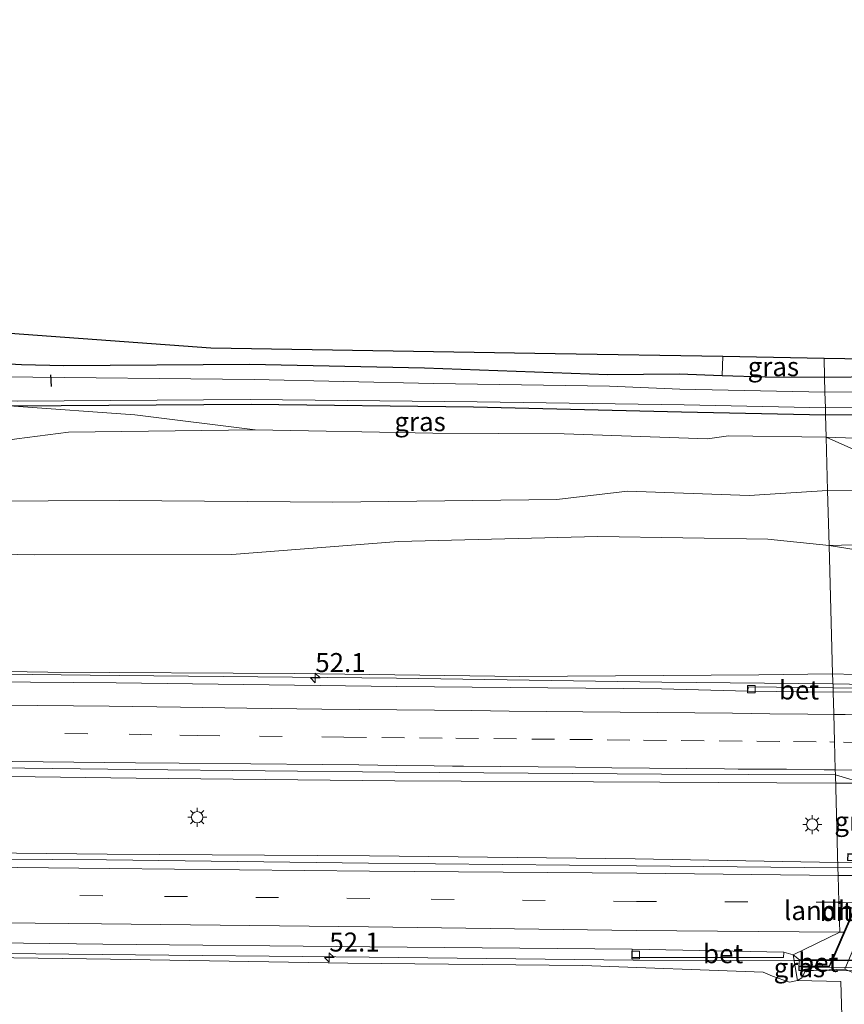
# Model space of a CAD drawing. Units: metres. Extents: x 129992 to 140008, y 437500 to 443752.
# Drawn here: x 131996 to 132104, y 440821 to 440951 of the extents above; entities that cross this region are included whole.
import ezdxf
from ezdxf.enums import TextEntityAlignment as Align

# ---------------------------------------------------------------- set-up
doc = ezdxf.new("R2010")
doc.units = ezdxf.units.M
doc.linetypes.add('VW-3-9_STREEP', pattern=[12, 3, -9])
doc.layers.get('0').update_dxf_attribs({"lineweight": 25})
for name, color, linetype, lineweight in [('B-ME-AM-KILOMETR-S-B1', 7, 'Continuous', 18), ('B-ME-BV-GELEIDECONSTRUCTIE-GELEIDERAIL-L-B1', 213, 'BV-GELEIDERAIL', 18), ('B-ME-BV-GELEIDECONSTRUCTIE-GELEIDERAIL-L-B2', 213, 'BV-GELEIDERAIL', 18), ('B-ME-GR-BOOM-GV-B6', 93, 'Continuous', 18), ('B-ME-GW-KRUINLIJN-L-B1', 93, 'Continuous', 18), ('B-ME-GW-TEENLIJN-L-B1', 93, 'Continuous', 18), ('B-ME-IE-GRASLAND-GV-B6', 93, 'Continuous', 18), ('B-ME-IE-GRONDWERKLIJN-GROND_INGERICHT-GV-B6', 253, 'Continuous', 18), ('B-ME-IE-HULPGEOMETRIE-L-B1', 53, 'Continuous', 18), ('B-ME-IE-MEUBILAIR_WEGMEUBILAIR-LICHTMAST-S-B1', 8, 'Continuous', 18), ('B-ME-KW-BRUG-GV-B7', 173, 'Continuous', 18), ('B-ME-KW-LANDHOOFD-GV-B6', 173, 'Continuous', 18), ('B-ME-KW-LEUNING-L-B2', 8, 'Continuous', 18), ('B-ME-OG-WATER-GV-B6', 153, 'Continuous', 18), ('B-ME-VH-VERH_SOORT-BETON-OVERIG-GV-B6', 8, 'IE-TERREINAFSCHEIDING-NATUURLIJK-HOUTWAL', 18), ('B-ME-VH-VERH_SOORT-BITUMEN-GV-B6', 8, 'IE-TERREINAFSCHEIDING-NATUURLIJK-HOUTWAL', 18), ('B-ME-VH-VERH_SOORT-BITUMEN-GV-B7', 8, 'Continuous', 18), ('B-ME-VV-KOLK-S-B1', 8, 'Continuous', 18), ('B-ME-VW-MARKERING-39STREEP-015-L-B1', 255, 'VW-3-9_STREEP', 18), ('B-ME-VW-MARKERING-STREEP-015-L-B1', 7, 'Continuous', 18)]:
    doc.layers.add(name, color=color, linetype=linetype, lineweight=lineweight)
for name, color, linetype in [('B-ME-GW-INSTEEKWATERGANG-L-B1', 10, 'Continuous'), ('B-ME-KG-KADASTRAAL-OPNAMEDTMGRENS-L-B1', 10, 'Continuous'), ('B-ME-KW-DUIKER-L-B1', 10, 'Continuous')]:
    doc.layers.add(name, color=color, linetype=linetype)
doc.styles.add('NLCS-ISO', font='NLCS-ISO.TTF')
doc.linetypes.add('BV-GELEIDERAIL', pattern='A,10,-3,[108,NLCS.SHX,S=1,R=0,X=0,Y=0],-3', length=16)
doc.linetypes.add('IE-TERREINAFSCHEIDING-NATUURLIJK-HOUTWAL', pattern='A,7,-1.5,[67,NLCS.SHX,S=0.75,R=45,X=0,Y=0],-1.5,7,-1.5,[70,NLCS.SHX,S=0.75,R=0,X=0,Y=0],-1.5', length=20)

# ---------------------------------------------------------------- blocks, each defined once
blk = doc.blocks.new('hecto')
for p, q in [((0, 0.625), (-0.625, 0)), ((0, -0.625), (0, 0.625)), ((-0.625, 0), (0.625, 0)), ((0.625, 0), (0, -0.625))]:
    blk.add_line(p, q)
blk = doc.blocks.new('lantaarnpaal')
for p, q in [((-0.75, 0), (-1.25, 0)), ((-0.88, 0.88), (-0.53, 0.53)), ((0, 0.75), (0, 1.25)), ((0.53, 0.53), (0.88, 0.88)), ((0.75, 0), (1.25, 0)), ((-0.53, -0.53), (-0.88, -0.88)), ((0, -0.75), (0, -1.25)), ((0.53, -0.53), (0.88, -0.88))]:
    blk.add_line(p, q)
blk.add_circle((0, 0), 0.75)
blk = doc.blocks.new('kolk')
blk.add_lwpolyline([(-0.5, -0.5), (0.5, -0.5), (0.5, 0.5), (-0.5, 0.5)], close=True)

msp = doc.modelspace()

# ---------------------------------------------------------------- linework, layer by layer
at = {"layer": 'B-ME-BV-GELEIDECONSTRUCTIE-GELEIDERAIL-L-B1'}
for p, q in [((132102.6966, 440863.497, 10.609), (132118.047, 440863.233, 10.592)), ((132103.0516, 440850.451, 10.944), (132112.507, 440850.374, 10.957)), ((132103.3348, 440840.011, 10.872), (132108.181, 440839.93, 10.877)), ((132097.5853, 440827.092, 10.62), (132102.581, 440827.083, 10.636))]:
    msp.add_line(p, q, dxfattribs=at)
for points in [[(131730.825, 440867.698, 6.447), (131759.719, 440867.327, 6.887), (131798.346, 440866.937, 7.284), (131836.504, 440866.419, 7.709), (131868.775, 440865.95, 8.126), (131898.288, 440865.661, 8.523), (131939.74, 440865.4, 9.143), (131974.399, 440865.002, 9.567), (132008.779, 440864.612, 9.959), (132045.27, 440864.268, 10.297), (132080.191, 440863.742, 10.524), (132102.6966, 440863.497, 10.609)], [(132103.051, 440850.451, 10.944), (132079.915, 440850.569, 10.832), (132045.031, 440850.744, 10.619), (132011.013, 440851.114, 10.281), (131974.43, 440851.586, 9.864), (131939.406, 440851.969, 9.411), (131904.439, 440852.504, 8.941), (131865.437, 440852.741, 8.34), (131834.828, 440853.003, 8.013), (131798.205, 440853.443, 7.57), (131762.509, 440853.847, 7.188), (131730.877, 440854.196, 6.888)], [(131730.916, 440844.057, 6.859), (131760.882, 440843.874, 7.147), (131796.344, 440843.464, 7.524), (131831.069, 440843.055, 7.997), (131865.875, 440842.822, 8.324), (131901.536, 440842.32, 8.854), (131936.154, 440841.928, 9.394), (131971.349, 440841.503, 9.794), (132007.185, 440841.083, 10.119), (132041.698, 440840.875, 10.571), (132076.674, 440840.466, 10.859), (132103.3348, 440840.011, 10.872)], [(131730.968, 440830.816, 6.665), (131761.246, 440830.4, 6.89), (131796.293, 440830.223, 7.282), (131831.295, 440829.591, 7.602), (131865.985, 440829.591, 8.118), (131901.896, 440829.063, 8.668), (131935.938, 440828.586, 9.15), (131971.522, 440828.224, 9.589), (132006.525, 440827.883, 10.023), (132041.679, 440827.524, 10.336), (132076.406, 440827.128, 10.551), (132097.5853, 440827.092, 10.62)]]:
    msp.add_polyline3d(points, dxfattribs=at)
at = {"layer": 'B-ME-BV-GELEIDECONSTRUCTIE-GELEIDERAIL-L-B2'}
msp.add_polyline3d([(132208.8157, 440825.8816, 10.7271), (132201.7961, 440825.9784, 10.761), (132185.7939, 440826.1552, 10.731), (132171.1166, 440826.3329, 10.761), (132152.4621, 440826.5204, 10.7445), (132136.742, 440826.662, 10.759), (132102.581, 440827.083, 10.636)], dxfattribs=at)
at = {"layer": 'B-ME-GR-BOOM-GV-B6'}
for points in [[(131994.907, 440900.068, 0.243), (132010.827, 440898.922, 0.406), (132026.642, 440896.954, 0.357), (132002.111, 440896.645, 0.315), (131995.298, 440895.773, 0.359), (131985.711, 440894.388, 0.437), (131977.802, 440892.648, 0.577), (131956.35, 440892.022, 0.442), (131927.54, 440891.124, 0.342), (131894.625, 440889.362, 0.292), (131865.945, 440889.727, 0.164), (131844.118, 440888.784, 0.062), (131824.101, 440888.352, 0.147)], [(131824.101, 440888.352, 0.147), (131844.118, 440888.784, 0.062), (131865.945, 440889.727, 0.164), (131894.625, 440889.362, 0.292), (131927.54, 440891.124, 0.342), (131956.35, 440892.022, 0.442), (131977.802, 440892.648, 0.577), (131985.711, 440894.388, 0.437), (131995.298, 440895.773, 0.359), (132002.111, 440896.645, 0.315), (132026.642, 440896.954, 0.357), (132050.039, 440896.515, 0.394), (132067.307, 440896.403, 0.384), (132086.205, 440895.755, 0.442), (132088.959, 440896.17, 0.442), (132101.813, 440895.965, 0.479), (132102.004, 440888.96, 2.629)], [(132107.345, 440888.93, 2.724), (132102.004, 440888.96, 2.629), (132101.813, 440895.965, 0.479), (132108.322, 440893.105, 1.622)], [(132102.004, 440888.96, 2.629), (132091.695, 440888.313, 2.727), (132075.673, 440888.862, 2.672), (132066.364, 440887.765, 2.662), (132036.88, 440887.429, 2.902), (132008.741, 440887.664, 2.752), (131980.716, 440887.515, 2.589), (131954.442, 440885.944, 2.774), (131937.486, 440883.046, 2.95), (131911.128, 440881.536, 2.94), (131894.524, 440880.948, 3.004), (131855.054, 440879.599, 2.934), (131835.487, 440877.087, 3.077), (131812.265, 440875.437, 3.622)], [(132102.004, 440888.96, 2.629), (132102.201, 440881.712, 3.045), (132094.135, 440882.535, 2.974), (132071.754, 440882.906, 2.887), (132045.513, 440882.236, 3.024), (132023.597, 440880.552, 3.147), (131997.556, 440880.475, 3.115), (131973.712, 440880.959, 2.862)], [(131980.716, 440887.515, 2.589), (132008.741, 440887.664, 2.752), (132036.88, 440887.429, 2.902), (132066.364, 440887.765, 2.662), (132075.673, 440888.862, 2.672), (132091.695, 440888.313, 2.727), (132102.004, 440888.96, 2.629)], [(132102.201, 440881.712, 3.045), (132102.004, 440888.96, 2.629), (132107.345, 440888.93, 2.724), (132116.121, 440889.117, 2.704), (132120.461, 440889.865, 2.721), (132122.695, 440889.204, 2.727), (132123.395, 440888.159, 2.737), (132123.552, 440886.378, 2.759), (132123.612, 440884.56, 2.882), (132123.75, 440883.229, 2.951), (132119.929, 440881.824, 3.243), (132110.312, 440881.929, 3.3), (132102.201, 440881.712, 3.045)], [(132102.201, 440881.712, 3.045), (132110.312, 440881.929, 3.3)], [(132107.106, 440880.917, 3.293), (132102.201, 440881.712, 3.045)]]:
    msp.add_polyline3d(points, dxfattribs=at)
at = {"layer": 'B-ME-GW-INSTEEKWATERGANG-L-B1'}
for points in [[(131992.746, 440905.732, 0.311), (131995.9, 440905.557, 0.303), (132001.469, 440905.4, 0.256), (132025.932, 440905.601, 0.198), (132048.934, 440905.12, 0.146), (132073.088, 440904.221, 0.086), (132082.458, 440904.323, 0.008), (132088.123, 440904.122, 0.233), (132093.787, 440903.921, 0.458), (132101.598, 440903.898, 0.433)], [(132101.598, 440903.898, 0.433), (132108.631, 440903.984, 0.586), (132109.619, 440904.279, 0.556), (132110.933, 440904.843, 0.508), (132112.872, 440904.949, 0.539), (132114.846, 440904.228, 0.586), (132119.984, 440903.763, 0.529), (132131.908, 440903.795, 0.461), (132135.625, 440903.746, 0.431), (132136.949, 440903.662, 0.368), (132137.97, 440902.991, 0.403), (132138.306, 440901.833, 0.454), (132138.503, 440899.675, 0.539), (132138.237, 440899.164, 0.553), (132137.303, 440898.936, 0.456), (132132.625, 440899.019, 0.386), (132116.542, 440898.984, 0.421), (132101.734, 440898.888, 0.306)], [(132101.734, 440898.888, 0.306), (132082.759, 440899.281, 0.288), (132055.388, 440899.923, 0.201), (132026.115, 440900.294, 0.191), (131994.907, 440900.068, 0.243), (131962.697, 440900.145, 0.256), (131930.287, 440899.768, 0.211), (131897.991, 440899.209, 0.096), (131866.095, 440898.789, 0.078), (131833.567, 440898.52, 0.013), (131801.222, 440898.332, -0.009)]]:
    msp.add_polyline3d(points, dxfattribs=at)
at = {"layer": 'B-ME-GW-KRUINLIJN-L-B1'}
for points in [[(131835.487, 440877.087, 3.077), (131855.054, 440879.599, 2.934), (131894.524, 440880.948, 3.004), (131911.128, 440881.536, 2.94), (131937.486, 440883.046, 2.95), (131954.442, 440885.944, 2.774), (131980.716, 440887.515, 2.589), (132008.741, 440887.664, 2.752), (132036.88, 440887.429, 2.902), (132066.364, 440887.765, 2.662), (132075.673, 440888.862, 2.672), (132091.695, 440888.313, 2.727), (132102.004, 440888.96, 2.629)], [(132123.75, 440883.229, 2.951), (132123.612, 440884.56, 2.882), (132123.552, 440886.378, 2.759), (132123.395, 440888.159, 2.737), (132122.695, 440889.204, 2.727), (132120.461, 440889.865, 2.721), (132116.121, 440889.117, 2.704), (132107.345, 440888.93, 2.724), (132102.004, 440888.96, 2.629)], [(132102.661, 440864.815, 9.868), (132092.926, 440864.68, 9.95), (132061.507, 440864.469, 9.723), (132031.869, 440864.856, 9.46), (131999.376, 440865.067, 9.063), (131969.386, 440865.527, 8.733), (131938.19, 440865.95, 8.278), (131906.313, 440866.529, 7.773), (131876.917, 440867.137, 7.238), (131845.625, 440867.353, 6.878), (131815.401, 440867.235, 6.543), (131785.955, 440867.672, 6.238), (131758.937, 440867.859, 5.88), (131730.821, 440868.671, 5.553)], [(132114.607, 440864.638, 10.061), (132114.73, 440864.911, 10.066), (132114.729, 440865.518, 10.033), (132114.213, 440865.906, 10.09), (132112.015, 440865.888, 10.106), (132110.31, 440865.3, 10.078), (132105.593, 440864.733, 10.01), (132102.661, 440864.815, 9.868)], [(131733.721, 440827.507, 5.493), (131734.652, 440827.913, 5.508), (131741.117, 440829.483, 5.76), (131765.879, 440829.154, 6.005), (131794.602, 440828.921, 6.308), (131824.695, 440828.522, 6.525), (131854.882, 440828.719, 7.108), (131883.906, 440828.823, 7.363), (131914.449, 440828.16, 7.876), (131944.766, 440827.99, 8.348), (131975.81, 440827.715, 8.828), (132007.609, 440827.246, 9.078), (132038.85, 440826.728, 9.476), (132069.772, 440826.439, 9.778), (132093.538, 440825.554, 9.851), (132094.73, 440825.008, 9.856), (132096.969, 440824.256, 9.861), (132098.022, 440824.449, 9.863)], [(132099.1, 440825.743, 9.883), (132098.598, 440824.801, 9.878), (132098.022, 440824.449, 9.863)]]:
    msp.add_polyline3d(points, dxfattribs=at)
at = {"layer": 'B-ME-GW-TEENLIJN-L-B1'}
for points in [[(132026.642, 440896.954, 0.357), (132002.111, 440896.645, 0.315), (131995.298, 440895.773, 0.359), (131985.711, 440894.388, 0.437), (131977.802, 440892.648, 0.577), (131956.35, 440892.022, 0.442), (131927.54, 440891.124, 0.342), (131894.625, 440889.362, 0.292), (131865.945, 440889.727, 0.164), (131844.118, 440888.784, 0.062), (131824.101, 440888.352, 0.147), (131811.992, 440885.338, 0.479), (131791.155, 440883.653, 0.807), (131759.512, 440881.729, 0.647), (131730.772, 440881.256, 0.727)], [(132130.778, 440864.19, 1.19), (132133.369, 440873.2, 1.066), (132132.836, 440876.901, 1.054), (132132.2, 440883.657, 0.864), (132132.004, 440888.34, 0.726), (132131.457, 440889.851, 0.714), (132129.858, 440891.392, 0.669), (132128.478, 440892.818, 0.719), (132127.521, 440894.123, 0.581), (132126.422, 440894.914, 0.554), (132122.129, 440895.562, 0.637), (132113.32, 440895.586, 0.666), (132101.813, 440895.965, 0.479)], [(132123.75, 440883.229, 2.951), (132119.929, 440881.824, 3.243), (132110.312, 440881.929, 3.3), (132102.201, 440881.712, 3.045)]]:
    msp.add_polyline3d(points, dxfattribs=at)
at = {"layer": 'B-ME-IE-GRASLAND-GV-B6'}
for points in [[(131992.746, 440905.732, 0.311), (131995.9, 440905.557, 0.303), (132001.469, 440905.4, 0.256), (132025.932, 440905.601, 0.198), (132048.934, 440905.12, 0.146), (132073.088, 440904.221, 0.086), (132082.458, 440904.323, 0.008), (132088.123, 440904.122, 0.233), (132093.787, 440903.921, 0.458), (132101.598, 440903.898, 0.433), (132101.652, 440901.905, -0.399), (132082.567, 440902.309, -0.401), (132073.314, 440902.701, -0.402), (132050.141, 440903.048, -0.404), (132026.547, 440903.575, -0.406), (131993.247, 440903.924, -0.41)], [(132101.53, 440906.402, 0.417), (132101.598, 440903.898, 0.433), (132093.787, 440903.921, 0.458), (132088.123, 440904.122, 0.233), (132088.199, 440906.625, 0.27), (132101.53, 440906.402, 0.417)], [(132108.631, 440903.984, 0.586), (132101.598, 440903.898, 0.433), (132101.53, 440906.402, 0.417), (132136.845, 440905.815, 0.32)], [(132107.481, 440901.961, -0.399), (132101.652, 440901.905, -0.399), (132101.598, 440903.898, 0.433), (132108.631, 440903.984, 0.586)], [(131801.666, 440899.241, -0.428), (131834.215, 440899.084, -0.425), (131866.345, 440899.456, -0.421), (131897.925, 440900.155, -0.418), (131931.134, 440900.243, -0.415), (131962.891, 440900.828, -0.412), (131995.378, 440900.732, -0.409), (132025.998, 440900.921, -0.406), (132055.883, 440900.623, -0.403), (132083.122, 440900.253, -0.401), (132101.708, 440899.833, -0.399), (132101.734, 440898.888, 0.306), (132082.759, 440899.281, 0.288), (132055.388, 440899.923, 0.201), (132026.115, 440900.294, 0.191), (131994.907, 440900.068, 0.243), (131962.697, 440900.145, 0.256), (131930.287, 440899.768, 0.211), (131897.991, 440899.209, 0.096), (131866.095, 440898.789, 0.078), (131833.567, 440898.52, 0.013), (131801.222, 440898.332, -0.009)], [(132101.813, 440895.965, 0.479), (132088.959, 440896.17, 0.442), (132086.205, 440895.755, 0.442), (132067.307, 440896.403, 0.384), (132050.039, 440896.515, 0.394), (132026.642, 440896.954, 0.357), (132010.827, 440898.922, 0.406), (131994.907, 440900.068, 0.243), (132026.115, 440900.294, 0.191), (132055.388, 440899.923, 0.201), (132082.759, 440899.281, 0.288), (132101.734, 440898.888, 0.306), (132101.813, 440895.965, 0.479)], [(132101.734, 440898.888, 0.306), (132101.708, 440899.833, -0.399), (132108.118, 440899.872, -0.399)], [(132116.542, 440898.984, 0.421), (132101.734, 440898.888, 0.306)], [(132113.32, 440895.586, 0.666), (132101.813, 440895.965, 0.479), (132101.734, 440898.888, 0.306), (132116.542, 440898.984, 0.421)], [(132126.422, 440894.914, 0.554), (132127.521, 440894.123, 0.581), (132124.386, 440894.755, 0.646), (132122.101, 440892.928, 1.839), (132120.112, 440891.057, 2.336), (132110.153, 440890.91, 2.441), (132108.322, 440893.105, 1.622), (132101.813, 440895.965, 0.479), (132113.32, 440895.586, 0.666), (132122.129, 440895.562, 0.637), (132126.422, 440894.914, 0.554)], [(132102.661, 440864.815, 9.868), (132102.201, 440881.712, 3.045), (132107.106, 440880.917, 3.293), (132113.793, 440880.263, 3.68), (132125.767, 440879.329, 3.545), (132131.201, 440880.189, 1.33), (132132.2, 440883.657, 0.864), (132132.836, 440876.901, 1.054), (132133.369, 440873.2, 1.066), (132130.778, 440864.19, 1.19), (132120.541, 440864.164, 7.08), (132114.607, 440864.638, 10.061), (132114.73, 440864.911, 10.066), (132114.729, 440865.518, 10.033), (132114.213, 440865.906, 10.09), (132112.015, 440865.888, 10.106), (132110.31, 440865.3, 10.078), (132105.593, 440864.733, 10.01), (132102.661, 440864.815, 9.868)], [(131812.265, 440875.437, 3.622), (131835.487, 440877.087, 3.077), (131862.297, 440877.0195, 3.2955), (131889.107, 440876.952, 3.514), (131916.172, 440877.902, 3.282), (131943.913, 440878.581, 3.192), (131973.712, 440880.959, 2.862), (131997.556, 440880.475, 3.115), (132023.597, 440880.552, 3.147), (132045.513, 440882.236, 3.024), (132071.754, 440882.906, 2.887), (132094.135, 440882.535, 2.974), (132102.201, 440881.712, 3.045)], [(132102.201, 440881.712, 3.045), (132102.661, 440864.815, 9.868), (132092.926, 440864.68, 9.95), (132061.507, 440864.469, 9.723), (132031.869, 440864.856, 9.46), (131999.376, 440865.067, 9.063), (131969.386, 440865.527, 8.733), (131938.19, 440865.95, 8.278), (131906.313, 440866.529, 7.773), (131876.917, 440867.137, 7.238), (131845.625, 440867.353, 6.878), (131815.401, 440867.235, 6.543)], [(131815.401, 440867.235, 6.543), (131845.625, 440867.353, 6.878), (131876.917, 440867.137, 7.238), (131906.313, 440866.529, 7.773), (131938.19, 440865.95, 8.278), (131969.386, 440865.527, 8.733), (131999.376, 440865.067, 9.063), (132031.869, 440864.856, 9.46), (132061.507, 440864.469, 9.723), (132092.926, 440864.68, 9.95), (132102.661, 440864.815, 9.868), (132102.71, 440863, 9.837)], [(132102.71, 440863, 9.837), (132091.532, 440863.125, 9.837), (132091.511, 440862.524, 9.837), (132080.145, 440862.835, 9.839), (132045.245, 440863.172, 9.616), (132008.346, 440863.648, 9.199), (131974.553, 440863.926, 8.872), (131939.512, 440864.343, 8.396), (131896.901, 440864.823, 7.789), (131868.669, 440865.133, 7.372), (131836.591, 440865.427, 6.989), (131798.363, 440865.892, 6.574)], [(132102.71, 440863, 9.837), (132102.661, 440864.815, 9.868), (132105.593, 440864.733, 10.01), (132110.31, 440865.3, 10.078), (132112.015, 440865.888, 10.106), (132114.213, 440865.906, 10.09), (132114.729, 440865.518, 10.033), (132114.73, 440864.911, 10.066), (132114.607, 440864.638, 10.061), (132114.603, 440864.163, 9.953), (132111.861, 440864.234, 9.936), (132111.372, 440862.778, 9.972), (132111.293, 440862.917, 9.877), (132102.71, 440863, 9.837)], [(131798.407, 440854.476, 6.814), (131835.084, 440854.079, 7.214), (131865.598, 440853.768, 7.551), (131904.341, 440853.432, 8.164), (131939.545, 440853.017, 8.667), (131974.475, 440852.684, 9.111), (132010.912, 440852.212, 9.474), (132045.042, 440851.878, 9.889), (132080.133, 440851.613, 10.127), (132103.022, 440851.541, 10.161)], [(132103.022, 440851.541, 10.161), (132103.354, 440839.305, 10.186), (132076.826, 440839.571, 10.068), (132041.571, 440839.894, 9.896), (132007.087, 440840.333, 9.393), (131971.471, 440840.579, 9.101), (131936.219, 440840.999, 8.678), (131901.541, 440841.442, 8.103), (131866.008, 440841.814, 7.565), (131830.888, 440842.156, 7.168)], [(132103.354, 440839.305, 10.186), (132103.022, 440851.541, 10.161), (132104.924, 440850.981, 10.238), (132108.48, 440850.66, 10.296), (132108.218, 440849.861, 10.349), (132108.276, 440849.173, 10.486), (132109.526, 440849.16, 9.834), (132106.084, 440841.142, 10.311), (132104.656, 440841.157, 10.389), (132104.612, 440840.243, 10.378), (132108.255, 440840.225, 10.291), (132107.935, 440839.491, 10.304), (132105.436, 440839.335, 10.274), (132103.354, 440839.305, 10.186)], [(131831.301, 440831.115, 6.945), (131866.071, 440830.738, 7.353), (131901.769, 440830.468, 7.88), (131936.256, 440830.078, 8.406), (131971.725, 440829.66, 8.893), (132006.619, 440829.248, 9.193), (132041.745, 440828.879, 9.616), (132076.294, 440828.566, 9.771), (132076.294, 440827.471, 9.771), (132096.208, 440827.477, 9.771), (132096.216, 440828.207, 9.84), (132097.462, 440827.838, 9.823)], [(132097.462, 440827.838, 9.823), (132098.022, 440824.449, 9.863), (132096.969, 440824.256, 9.861), (132094.73, 440825.008, 9.856), (132093.538, 440825.554, 9.851), (132069.772, 440826.439, 9.778), (132038.85, 440826.728, 9.476), (132007.609, 440827.246, 9.078), (131975.81, 440827.715, 8.828), (131944.766, 440827.99, 8.348), (131914.449, 440828.16, 7.876), (131883.906, 440828.823, 7.363), (131854.882, 440828.719, 7.108), (131824.695, 440828.522, 6.525)], [(131824.695, 440828.522, 6.525), (131854.882, 440828.719, 7.108), (131883.906, 440828.823, 7.363), (131914.449, 440828.16, 7.876), (131944.766, 440827.99, 8.348), (131975.81, 440827.715, 8.828), (132007.609, 440827.246, 9.078), (132038.85, 440826.728, 9.476), (132069.772, 440826.439, 9.778), (132093.538, 440825.554, 9.851), (132094.73, 440825.008, 9.856), (132096.969, 440824.256, 9.861), (132098.022, 440824.449, 9.863), (132103.76, 440824.34, 7.007), (132104.291, 440804.879, 1.745)], [(132097.462, 440827.838, 9.823), (132098.308, 440827.185, 9.918), (132098.196, 440826.336, 9.936), (132098.21, 440825.753, 9.948), (132099.1, 440825.743, 9.883), (132098.598, 440824.801, 9.878), (132098.022, 440824.449, 9.863), (132097.462, 440827.838, 9.823)], [(132104.291, 440804.879, 1.745), (132103.76, 440824.34, 7.007), (132098.022, 440824.449, 9.863), (132098.598, 440824.801, 9.878), (132099.1, 440825.743, 9.883), (132104.243, 440825.943, 7.03), (132113.126, 440822.15, 1.832), (132111.868, 440819.181, 1.837), (132107.645, 440811.942, 1.855), (132104.291, 440804.879, 1.745)]]:
    msp.add_polyline3d(points, dxfattribs=at)
at = {"layer": 'B-ME-IE-GRONDWERKLIJN-GROND_INGERICHT-GV-B6'}
for points in [[(131816.013, 440950.94, 0.246), (131860.822, 440908.029, 0.183), (131904.394, 440907.971, 0.23), (131943.773, 440907.918, 0.215), (131972.552, 440907.88, 0.305), (131986.546, 440910.265, 0.245), (132020.82, 440907.75, 0.243), (132066.124, 440906.993, 0.19), (132088.199, 440906.625, 0.27)], [(132088.199, 440906.625, 0.27), (132088.123, 440904.122, 0.233), (132082.458, 440904.323, 0.008), (132073.088, 440904.221, 0.086), (132048.934, 440905.12, 0.146), (132025.932, 440905.601, 0.198), (132001.469, 440905.4, 0.256), (131995.9, 440905.557, 0.303), (131992.746, 440905.732, 0.311)]]:
    msp.add_polyline3d(points, dxfattribs=at)
at = {"layer": 'B-ME-IE-HULPGEOMETRIE-L-B1'}
msp.add_polyline3d([(132104.291, 440804.879, 1.745), (132103.76, 440824.34, 7.007), (132098.022, 440824.449, 9.863), (132097.462, 440827.838, 9.823), (132103.586, 440830.805, 10.001), (132103.478, 440834.766, 10.092), (132103.382, 440838.292, 10.168), (132103.354, 440839.305, 10.186), (132103.022, 440851.541, 10.161), (132103.003, 440852.24, 10.219), (132102.903, 440855.91, 10.113), (132102.804, 440859.552, 9.995), (132102.726, 440862.424, 9.919), (132102.71, 440863, 9.837), (132102.661, 440864.815, 9.868), (132102.201, 440881.712, 3.045), (132102.004, 440888.96, 2.629), (132101.813, 440895.965, 0.479), (132101.734, 440898.888, 0.306), (132101.708, 440899.833, -0.399), (132101.652, 440901.905, -0.399), (132101.598, 440903.898, 0.433), (132101.53, 440906.402, 0.417)], dxfattribs=at)
at = {"layer": 'B-ME-KG-KADASTRAAL-OPNAMEDTMGRENS-L-B1'}
for points in [[(131816.013, 440950.94, 0.246), (131860.822, 440908.029, 0.183), (131904.394, 440907.971, 0.23), (131943.773, 440907.918, 0.215), (131972.552, 440907.88, 0.305), (131986.546, 440910.265, 0.245), (132020.82, 440907.75, 0.243), (132066.124, 440906.993, 0.19), (132088.199, 440906.625, 0.27), (132101.53, 440906.402, 0.417)], [(132101.53, 440906.402, 0.417), (132136.845, 440905.815, 0.32), (132141.515, 440905.737, 0.299), (132150.506, 440905.587, 0.389), (132151.574, 440905.57, -0.391), (132153.888, 440905.531, -0.391), (132154.85, 440905.515, 0.181), (132157.079, 440905.478, 0.177), (132153.258, 440893.723, 0.105), (132153.368, 440893.722, 0.254), (132157.812, 440893.668, 1.901), (132159.217, 440893.651, 1.921), (132160.373, 440893.637, 1.934), (132161.51, 440893.624, 1.872), (132164.443, 440893.588, 0.788), (132207.675, 440893.054, 0.788)]]:
    msp.add_polyline3d(points, dxfattribs=at)
at = {"layer": 'B-ME-KW-BRUG-GV-B7'}
msp.add_polyline3d([(132218.759, 440839.927, 10.406), (132218.676, 440839.186, 10.413), (132214.697, 440839.207, 10.266), (132208.552, 440825.154, 9.976), (132212.309, 440825.156, 9.951), (132212.309, 440824.565, 9.9095), (132098.259, 440825.802, 9.948), (132098.247, 440826.286, 9.936), (132102.241, 440826.306, 9.948), (132108.331, 440840.275, 10.291), (132104.664, 440840.293, 10.378), (132104.704, 440841.107, 10.389), (132218.759, 440839.927, 10.406)], dxfattribs=at)
at = {"layer": 'B-ME-KW-DUIKER-L-B1'}
msp.add_line((131999.744, 440904.169, -0.093), (131999.802, 440902.672, -0.211), dxfattribs=at)
at = {"layer": 'B-ME-KW-LANDHOOFD-GV-B6'}
msp.add_polyline3d([(132102.558, 440827.158, 9.916), (132104.147, 440830.803, 10.058), (132105.859, 440834.73, 10.179), (132107.416, 440838.301, 10.281), (132107.935, 440839.491, 10.304), (132108.255, 440840.225, 10.291), (132104.612, 440840.243, 10.378), (132104.656, 440841.157, 10.389), (132106.084, 440841.142, 10.311), (132110.124, 440840.925, 7.973), (132110.562, 440840.902, 7.39), (132104.243, 440825.943, 7.03), (132099.1, 440825.743, 9.883), (132098.21, 440825.753, 9.948), (132098.196, 440826.336, 9.936), (132102.208, 440826.356, 9.948), (132102.558, 440827.158, 9.916)], dxfattribs=at)
at = {"layer": 'B-ME-KW-LEUNING-L-B2'}
msp.add_polyline3d([(132208.4457, 440825.0356, 10.1478), (132205.1114, 440825.063, 10.1585), (132199.4267, 440825.1319, 10.1662), (132192.092, 440825.2121, 10.1711), (132187.0406, 440825.2838, 10.1751), (132180.5875, 440825.3618, 10.1847), (132174.5639, 440825.4354, 10.1937), (132168.6253, 440825.4997, 10.1994), (132161.8265, 440825.5475, 10.2053), (132156.1134, 440825.6003, 10.2055), (132147.8849, 440825.6959, 10.2055), (132140.5327, 440825.7795, 10.2042), (132134.109, 440825.8409, 10.2026), (132128.9922, 440825.911, 10.1915), (132122.1932, 440825.9631, 10.1671), (132116.1377, 440826.018, 10.16), (132107.5051, 440826.1135, 10.1401), (132104.1745, 440826.1546, 10.1231), (132098.5398, 440826.2115, 10.0945)], dxfattribs=at)
at = {"layer": 'B-ME-OG-WATER-GV-B6'}
for points in [[(131993.247, 440903.924, -0.41), (132026.547, 440903.575, -0.406), (132050.141, 440903.048, -0.404), (132073.314, 440902.701, -0.402), (132082.567, 440902.309, -0.401), (132101.652, 440901.905, -0.399), (132101.708, 440899.833, -0.399), (132083.122, 440900.253, -0.401), (132055.883, 440900.623, -0.403), (132025.998, 440900.921, -0.406), (131995.378, 440900.732, -0.409)], [(132101.708, 440899.833, -0.399), (132101.652, 440901.905, -0.399), (132107.481, 440901.961, -0.399), (132110.087, 440902.398, -0.399), (132110.746, 440902.926, -0.399), (132111.459, 440903.145, -0.399), (132111.972, 440903.027, -0.399), (132113.461, 440902.728, -0.399), (132113.899, 440902.46, -0.399), (132114.75, 440902.487, -0.399), (132129.544, 440902.55, -0.399), (132136.375, 440902.385, -0.399), (132136.891, 440902.005, -0.399), (132137.125, 440901.506, -0.399), (132137.271, 440901.16, -0.399), (132137.003, 440900.903, -0.399), (132136.955, 440900.499, -0.399), (132136.781, 440900.327, -0.399), (132136.181, 440900.163, -0.399), (132124.923, 440900.101, -0.399), (132108.118, 440899.872, -0.399), (132101.708, 440899.833, -0.399)]]:
    msp.add_polyline3d(points, dxfattribs=at)
at = {"layer": 'B-ME-VH-VERH_SOORT-BETON-OVERIG-GV-B6'}
for points in [[(132102.726, 440862.424, 9.919), (132091.511, 440862.524, 9.837), (132091.532, 440863.125, 9.837), (132102.71, 440863, 9.837), (132102.726, 440862.424, 9.919)], [(132102.726, 440862.424, 9.919), (132102.71, 440863, 9.837), (132111.293, 440862.917, 9.877), (132111.372, 440862.778, 9.972), (132111.163, 440862.499, 9.984), (132102.726, 440862.424, 9.919)], [(132096.216, 440828.207, 9.84), (132096.208, 440827.477, 9.771), (132076.294, 440827.471, 9.771), (132076.294, 440828.566, 9.771), (132096.216, 440828.207, 9.84)], [(132102.558, 440827.158, 9.916), (132102.208, 440826.356, 9.948), (132098.196, 440826.336, 9.936), (132098.308, 440827.185, 9.918), (132102.558, 440827.158, 9.916)]]:
    msp.add_polyline3d(points, dxfattribs=at)
at = {"layer": 'B-ME-VH-VERH_SOORT-BITUMEN-GV-B6'}
for points in [[(131798.363, 440865.892, 6.574), (131836.591, 440865.427, 6.989), (131868.669, 440865.133, 7.372), (131896.901, 440864.823, 7.789), (131939.512, 440864.343, 8.396), (131974.553, 440863.926, 8.872), (132008.346, 440863.648, 9.199), (132045.245, 440863.172, 9.616), (132080.145, 440862.835, 9.839), (132091.511, 440862.524, 9.837), (132102.726, 440862.424, 9.919), (132102.804, 440859.552, 9.995), (132102.903, 440855.91, 10.113), (132103.003, 440852.24, 10.219), (132103.022, 440851.541, 10.161)], [(132103.022, 440851.541, 10.161), (132103.003, 440852.24, 10.219), (132102.903, 440855.91, 10.113), (132102.804, 440859.552, 9.995), (132102.726, 440862.424, 9.919), (132111.163, 440862.499, 9.984), (132111.372, 440862.778, 9.972), (132114.596, 440862.84, 9.943), (132117.821, 440862.835, 9.943), (132116.337, 440859.389, 10.083), (132114.78, 440855.775, 10.146), (132113.211, 440852.134, 10.244), (132112.539, 440850.574, 10.296), (132108.48, 440850.66, 10.296), (132104.924, 440850.981, 10.238), (132103.022, 440851.541, 10.161)], [(132103.022, 440851.541, 10.161), (132080.133, 440851.613, 10.127), (132045.042, 440851.878, 9.889), (132010.912, 440852.212, 9.474), (131974.475, 440852.684, 9.111), (131939.545, 440853.017, 8.667), (131904.341, 440853.432, 8.164), (131865.598, 440853.768, 7.551), (131835.084, 440854.079, 7.214), (131798.407, 440854.476, 6.814)], [(131830.888, 440842.156, 7.168), (131866.008, 440841.814, 7.565), (131901.541, 440841.442, 8.103), (131936.219, 440840.999, 8.678), (131971.471, 440840.579, 9.101), (132007.087, 440840.333, 9.393), (132041.571, 440839.894, 9.896), (132076.826, 440839.571, 10.068), (132103.354, 440839.305, 10.186), (132103.382, 440838.292, 10.168), (132103.478, 440834.766, 10.092), (132103.586, 440830.805, 10.001), (132097.462, 440827.838, 9.823)], [(132097.462, 440827.838, 9.823), (132103.586, 440830.805, 10.001), (132103.478, 440834.766, 10.092), (132103.382, 440838.292, 10.168), (132103.354, 440839.305, 10.186), (132105.436, 440839.335, 10.274), (132107.935, 440839.491, 10.304), (132107.416, 440838.301, 10.281), (132105.859, 440834.73, 10.179), (132104.147, 440830.803, 10.058), (132102.558, 440827.158, 9.916), (132098.308, 440827.185, 9.918), (132097.462, 440827.838, 9.823)], [(132097.462, 440827.838, 9.823), (132096.216, 440828.207, 9.84), (132076.294, 440828.566, 9.771), (132041.745, 440828.879, 9.616), (132006.619, 440829.248, 9.193), (131971.725, 440829.66, 8.893), (131936.256, 440830.078, 8.406), (131901.769, 440830.468, 7.88), (131866.071, 440830.738, 7.353), (131831.301, 440831.115, 6.945)]]:
    msp.add_polyline3d(points, dxfattribs=at)
at = {"layer": 'B-ME-VH-VERH_SOORT-BITUMEN-GV-B7'}
msp.add_polyline3d([(132214.339, 440838.514, 10.251), (132208.825, 440825.903, 9.974), (132172.14, 440826.667, 10.068), (132136.136, 440827.003, 10.046), (132102.674, 440827.174, 9.916), (132104.257, 440830.805, 10.059), (132105.971, 440834.736, 10.179), (132107.528, 440838.307, 10.281), (132108.042, 440839.487, 10.304), (132136.06, 440839.293, 10.281), (132172.208, 440838.832, 10.276), (132214.339, 440838.514, 10.251)], dxfattribs=at)
at = {"layer": 'B-ME-VW-MARKERING-39STREEP-015-L-B1'}
msp.add_line((132105.859, 440834.73, 10.179), (132103.478, 440834.766, 10.092), dxfattribs=at)
for points in [[(131977.626, 440857.204, 9.116), (132010.06, 440856.875, 9.446), (132016.7515, 440856.7467, 9.4524), (132019.007, 440856.702, 9.5358), (132027.2261, 440856.6066, 9.6192), (132035.4564, 440856.5237, 9.7026), (132038.3278, 440856.4942, 9.7221), (132043.3276, 440856.443, 9.7644), (132048.2729, 440856.3928, 9.8112), (132053.0727, 440856.3443, 9.8552), (132058.0573, 440856.2941, 9.9018), (132063.0571, 440856.2441, 9.9413), (132068.0568, 440856.1941, 9.9785), (132072.9798, 440856.1428, 10.0034), (132077.7795, 440856.0921, 10.0313), (132082.7376, 440856.0424, 10.0596), (132087.7374, 440855.9982, 10.0796), (132092.6974, 440855.9528, 10.0902), (132097.4972, 440855.9039, 10.1081), (132102.2969, 440855.8551, 10.1166), (132102.9047, 440855.8491, 10.1166)], [(132114.7614, 440855.7317, 10.1472), (132114.5564, 440855.7338, 10.1533), (132112.106, 440855.7586, 10.1379), (132107.1063, 440855.8076, 10.1186), (132102.9047, 440855.8491, 10.1166)], [(132103.478, 440834.766, 10.092), (132076.84, 440834.866, 10.037), (132041.736, 440835.248, 9.889), (132006.6, 440835.611, 9.415), (131971.508, 440835.897, 9.03), (131936.379, 440836.309, 8.599), (131901.325, 440836.649, 8.099), (131866.236, 440837.058, 7.544), (131831.15, 440837.385, 7.132), (131796.027, 440837.805, 6.722), (131760.916, 440838.173, 6.362), (131730.938, 440838.518, 6.092)]]:
    msp.add_polyline3d(points, dxfattribs=at)
at = {"layer": 'B-ME-VW-MARKERING-STREEP-015-L-B1'}
for p, q in [((132107.416, 440838.301, 10.281), (132103.382, 440838.292, 10.168)), ((132104.147, 440830.803, 10.058), (132103.586, 440830.805, 10.001))]:
    msp.add_line(p, q, dxfattribs=at)
for points in [[(131798.429, 440862.757, 6.66), (131836.719, 440862.37, 7.069), (131868.848, 440862.006, 7.452), (131895.859, 440861.755, 7.887), (131939.478, 440861.249, 8.55), (131974.573, 440860.882, 8.965), (132007.445, 440860.564, 9.287), (132016.8416, 440860.4322, 9.3834), (132025.5814, 440860.3183, 9.503), (132035.4525, 440860.1897, 9.638), (132040.406, 440860.141, 9.6689), (132045.2906, 440860.1031, 9.715), (132050.2592, 440860.0415, 9.7606), (132055.1765, 440859.982, 9.806), (132060.0715, 440859.9301, 9.8446), (132064.9609, 440859.8835, 9.8842), (132069.7652, 440859.8274, 9.9091), (132074.6796, 440859.7839, 9.9333), (132079.5946, 440859.732, 9.959), (132084.5089, 440859.6777, 9.9841), (132089.4779, 440859.6307, 9.9978), (132094.3863, 440859.5668, 10.0131), (132099.3784, 440859.5198, 10.0165), (132102.8058, 440859.4844, 10.0262)], [(132102.8058, 440859.4844, 10.0262), (132104.302, 440859.4689, 10.0304), (132109.1145, 440859.4224, 10.0285), (132113.5143, 440859.3789, 10.0456), (132116.117, 440859.3546, 10.0664), (132116.3214, 440859.3527, 10.083)], [(132103.0042, 440852.1973, 10.2137), (132101.5411, 440852.2112, 10.212), (132096.6022, 440852.2597, 10.1987), (132091.7075, 440852.2953, 10.1944), (132090.2132, 440852.2912, 10.1818), (132088.4077, 440852.3179, 10.1727), (132083.4911, 440852.3687, 10.1478), (132078.5551, 440852.4271, 10.1253), (132073.6199, 440852.4689, 10.0973), (132068.82, 440852.5259, 10.0693), (132063.9032, 440852.5725, 10.037), (132059.0084, 440852.6287, 9.9933), (132054.0984, 440852.6895, 9.954), (132052.6129, 440852.6889, 9.939), (132050.2022, 440852.725, 9.914), (132045.3175, 440852.7661, 9.8737), (132040.3207, 440852.8311, 9.823), (132035.5108, 440852.878, 9.7843), (132026.0862, 440852.9739, 9.6527), (132016.6616, 440853.0697, 9.5211), (132010.895, 440853.124, 9.434), (131974.411, 440853.52, 9.027)], [(132103.0042, 440852.1973, 10.2137), (132106.3979, 440852.1649, 10.2176), (132111.1977, 440852.1235, 10.2383), (132112.9933, 440852.1069, 10.2467), (132113.1985, 440852.105, 10.244)], [(132103.382, 440838.292, 10.168), (132076.871, 440838.576, 10.071), (132041.722, 440838.863, 9.875), (132007.486, 440839.184, 9.415), (131971.318, 440839.608, 9.111), (131936.304, 440839.964, 8.638), (131901.54, 440840.346, 8.141), (131866.049, 440840.693, 7.595), (131830.929, 440841.046, 7.183), (131796.576, 440841.48, 6.755), (131760.966, 440841.847, 6.396), (131730.924, 440842.137, 6.129)], [(132103.586, 440830.805, 10.001), (132076.817, 440831.06, 9.899), (132041.572, 440831.52, 9.703), (132006.426, 440831.928, 9.274), (131971.501, 440832.281, 8.939), (131936.293, 440832.625, 8.503), (131901.43, 440833.044, 7.969), (131866.382, 440833.433, 7.478), (131831.166, 440833.783, 7.063), (131796.015, 440834.131, 6.571), (131760.999, 440834.52, 6.163), (131730.952, 440834.883, 5.961)]]:
    msp.add_polyline3d(points, dxfattribs=at)

# ---------------------------------------------------------------- block references
at = {"layer": 'B-ME-AM-KILOMETR-S-B1', "rotation": 90}
for p in [(132034.572, 440864.279, 9.49), (132036.419, 440827.488, 9.425)]:
    msp.add_blockref('hecto', p, dxfattribs=at)
at = {"layer": 'B-ME-IE-MEUBILAIR_WEGMEUBILAIR-LICHTMAST-S-B1', "rotation": 90}
for p in [(132019.032, 440845.944, 9.644), (132099.982, 440844.987, 10.372)]:
    msp.add_blockref('lantaarnpaal', p, dxfattribs=at)
at = {"layer": 'B-ME-VV-KOLK-S-B1', "rotation": 90}
for p in [(132091.975, 440862.804, 9.794), (132076.746, 440827.8, 9.679)]:
    msp.add_blockref('kolk', p, dxfattribs=at)

# ---------------------------------------------------------------- texts
at = {"layer": 'B-ME-AM-KILOMETR-S-B1', "ltscale": 0.2, "style": 'NLCS-ISO'}
for p in [(132034.572, 440864.279, 9.49), (132036.419, 440827.488, 9.425)]:
    msp.add_text('52.1', height=2.5, dxfattribs=at).set_placement(p, align=Align.BOTTOM_LEFT)
at = {"layer": 'B-ME-IE-GRASLAND-GV-B6', "ltscale": 0.2, "style": 'NLCS-ISO'}
for p in [(132094.8605, 440905.2615), (132048.36, 440898.0245), (132106.274, 440845.423), (132098.281, 440826.1435)]:
    msp.add_text('gras', height=2.5, dxfattribs=at).set_placement(p, align=Align.MIDDLE_CENTER)
at = {"layer": 'B-ME-KW-LANDHOOFD-GV-B6', "ltscale": 0.2, "style": 'NLCS-ISO'}
msp.add_text('landhoofd', height=2.5, dxfattribs=at).set_placement((132104.5131, 440833.6686), align=Align.MIDDLE_CENTER)
at = {"layer": 'B-ME-VH-VERH_SOORT-BETON-OVERIG-GV-B6', "ltscale": 0.2, "style": 'NLCS-ISO'}
for p in [(132098.241, 440862.6994), (132088.2456, 440827.9856), (132100.7656, 440826.8386)]:
    msp.add_text('bet', height=2.5, dxfattribs=at).set_placement(p, align=Align.MIDDLE_CENTER)
at = {"layer": 'B-ME-VH-VERH_SOORT-BITUMEN-GV-B6', "ltscale": 0.2, "style": 'NLCS-ISO'}
msp.add_text('bit', height=2.5, dxfattribs=at).set_placement((132103.1064, 440833.5267), align=Align.MIDDLE_CENTER)

doc.saveas('drawing.dxf')
